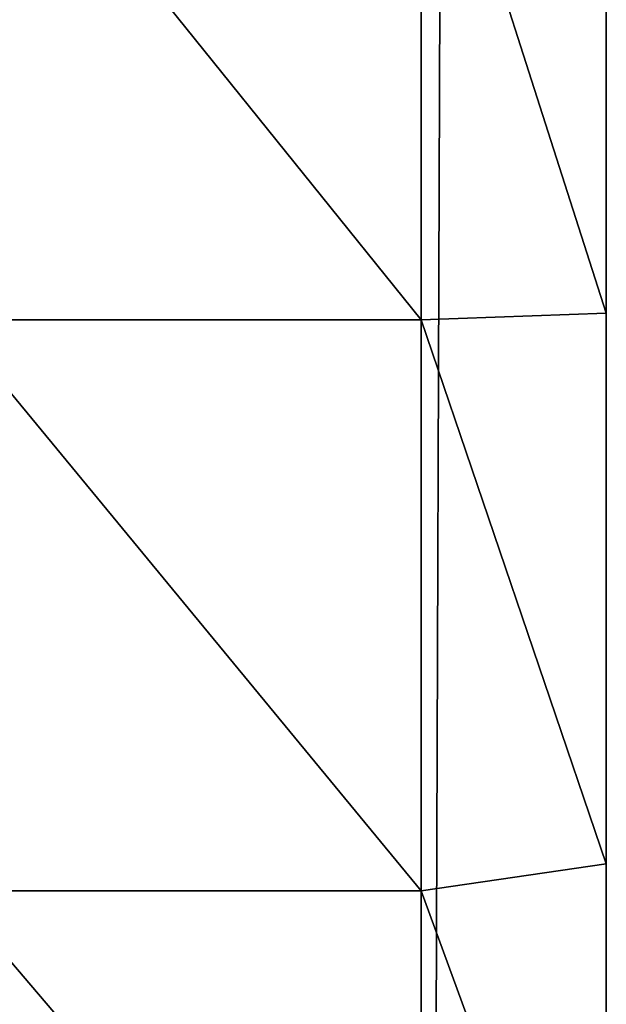
# Model space of a CAD drawing. Extents: x -0.243 to 0.22, y -0.051 to 0.189.
# Drawn here: x -0.235 to -0.233, y 0.002 to 0.006 of the extents above; entities that cross this region are included whole.
import ezdxf

# ---------------------------------------------------------------- set-up
doc = ezdxf.new("R2010")
doc.units = 0
doc.header["$MEASUREMENT"] = 0
doc.layers.get('0').update_dxf_attribs({"linetype": 'CONTINUOUS'})

msp = doc.modelspace()

# ---------------------------------------------------------------- linework, layer by layer
for points in [[(-0.2326588, -0.01032, 0.0678353), (-0.2326588, 0.1487427, -0.0202204), (-0.2326588, 0.1580071, -0.0034852)], [(-0.2326588, -0.01032, 0.0678353), (-0.2326588, 0.1580071, -0.0034852), (-0.2326588, 0.0052155, 0.0810988)], [(-0.2326588, 0.0064432, 0.1005688), (-0.2326588, 0.0052155, 0.0810988), (-0.2326588, 0.1580071, -0.0034852)], [(-0.234266, 0.1499572, -0.0215661), (-0.2353348, -0.0103201, 0.0678353), (-0.2348543, 0.1500865, -0.0209643)], [(-0.234266, 0.1499572, -0.0215661), (-0.2347475, -0.0103885, 0.0671998), (-0.2353348, -0.0103201, 0.0678353)], [(-0.233248, 0.1493337, -0.0212209), (-0.2347475, -0.0103885, 0.0671998), (-0.234266, 0.1499572, -0.0215661)], [(-0.233248, 0.1493337, -0.0212209), (-0.233248, -0.0103885, 0.0671998), (-0.2347475, -0.0103885, 0.0671998)], [(-0.2326588, 0.1487427, -0.0202204), (-0.233248, -0.0103885, 0.0671998), (-0.233248, 0.1493337, -0.0212209)], [(-0.2326588, 0.1487427, -0.0202204), (-0.2326588, -0.01032, 0.0678353), (-0.233248, -0.0103885, 0.0671998)], [(-0.233248, 0.0046258, 0.1004069), (-0.233248, 0.0064877, 0.1012755), (-0.2347478, 0.0064877, 0.1012755)], [(-0.233248, 0.0046258, 0.1004069), (-0.2347478, 0.0064877, 0.1012755), (-0.2347478, 0.0046258, 0.1004069)], [(-0.2326588, 0.0046466, 0.0997252), (-0.2326588, 0.0064432, 0.1005688), (-0.233248, 0.0064877, 0.1012755)], [(-0.2326588, 0.0046466, 0.0997252), (-0.233248, 0.0064877, 0.1012755), (-0.233248, 0.0046258, 0.1004069)], [(-0.2326588, 0.0046466, 0.0997252), (-0.2326588, 0.0052155, 0.0810988), (-0.2326588, 0.0064432, 0.1005688)], [(-0.2326588, 0.0052155, 0.0810988), (-0.2326588, -0.0106329, 0.0697227), (-0.2326588, -0.01032, 0.0678353)], [(-0.2326588, -0.0106329, 0.0697227), (-0.2326588, 0.0052155, 0.0810988), (-0.2326588, -0.0108717, 0.0716931)], [(-0.2326588, -0.0108717, 0.0716931), (-0.2326588, 0.0052155, 0.0810988), (-0.2326588, -0.010948, 0.0737143)], [(-0.2326588, -0.010948, 0.0737143), (-0.2326588, 0.0052155, 0.0810988), (-0.2326588, -0.0108625, 0.0757695)], [(-0.2326588, -0.0108625, 0.0757695), (-0.2326588, 0.0052155, 0.0810988), (-0.2326588, -0.0106168, 0.0778425)], [(-0.2326588, -0.0106168, 0.0778425), (-0.2326588, 0.0052155, 0.0810988), (-0.2326588, -0.010214, 0.0799172)], [(-0.2326588, -0.010214, 0.0799172), (-0.2326588, 0.0052155, 0.0810988), (-0.2326588, -0.0096579, 0.081978)], [(-0.2326588, -0.0096579, 0.081978), (-0.2326588, 0.0052155, 0.0810988), (-0.2326588, -0.0089533, 0.0840099)], [(-0.2326588, -0.0089533, 0.0840099), (-0.2326588, 0.0052155, 0.0810988), (-0.2326588, -0.0081057, 0.0859981)], [(-0.2326588, -0.0081057, 0.0859981), (-0.2326588, 0.0052155, 0.0810988), (-0.2326588, -0.0071216, 0.0879285)], [(-0.2326588, -0.0071216, 0.0879285), (-0.2326588, 0.0052155, 0.0810988), (-0.2326588, -0.006008, 0.0897872)], [(-0.2326588, -0.006008, 0.0897872), (-0.2326588, 0.0052155, 0.0810988), (-0.2326588, -0.004773, 0.091561)], [(-0.2326588, -0.004773, 0.091561), (-0.2326588, 0.0052155, 0.0810988), (-0.2326588, -0.0034252, 0.0932368)], [(-0.2326588, -0.0034252, 0.0932368), (-0.2326588, 0.0052155, 0.0810988), (-0.2326588, -0.0019739, 0.0948021)], [(-0.2326588, -0.0019739, 0.0948021), (-0.2326588, 0.0052155, 0.0810988), (-0.2326588, -0.0004295, 0.0962448)], [(-0.2326588, -0.0004295, 0.0962448), (-0.2326588, 0.0052155, 0.0810988), (-0.2326588, 0.0011969, 0.0975534)], [(-0.2326588, 0.0011969, 0.0975534), (-0.2326588, 0.0052155, 0.0810988), (-0.2326588, 0.0028932, 0.0987169)], [(-0.2326588, 0.0028932, 0.0987169), (-0.2326588, 0.0052155, 0.0810988), (-0.2326588, 0.0046466, 0.0997252)], [(-0.2326588, 0.0028932, 0.0987169), (-0.2326588, 0.0046466, 0.0997252), (-0.233248, 0.0046258, 0.1004069)], [(-0.233248, 0.0028072, 0.0993698), (-0.233248, 0.0046258, 0.1004069), (-0.2347478, 0.0046258, 0.1004069)], [(-0.233248, 0.0028072, 0.0993698), (-0.2347478, 0.0046258, 0.1004069), (-0.2347478, 0.0028072, 0.0993698)], [(-0.2326588, 0.0028932, 0.0987169), (-0.233248, 0.0046258, 0.1004069), (-0.233248, 0.0028072, 0.0993698)], [(-0.2326588, 0.0011969, 0.0975534), (-0.2326588, 0.0028932, 0.0987169), (-0.233248, 0.0028072, 0.0993698)], [(-0.233248, 0.0010458, 0.0981722), (-0.233248, 0.0028072, 0.0993698), (-0.2347478, 0.0028072, 0.0993698)], [(-0.233248, 0.0010458, 0.0981722), (-0.2347478, 0.0028072, 0.0993698), (-0.2347478, 0.0010458, 0.0981722)], [(-0.2326588, 0.0011969, 0.0975534), (-0.233248, 0.0028072, 0.0993698), (-0.233248, 0.0010458, 0.0981722)]]:
    msp.add_3dface(points)

doc.saveas('drawing.dxf')
